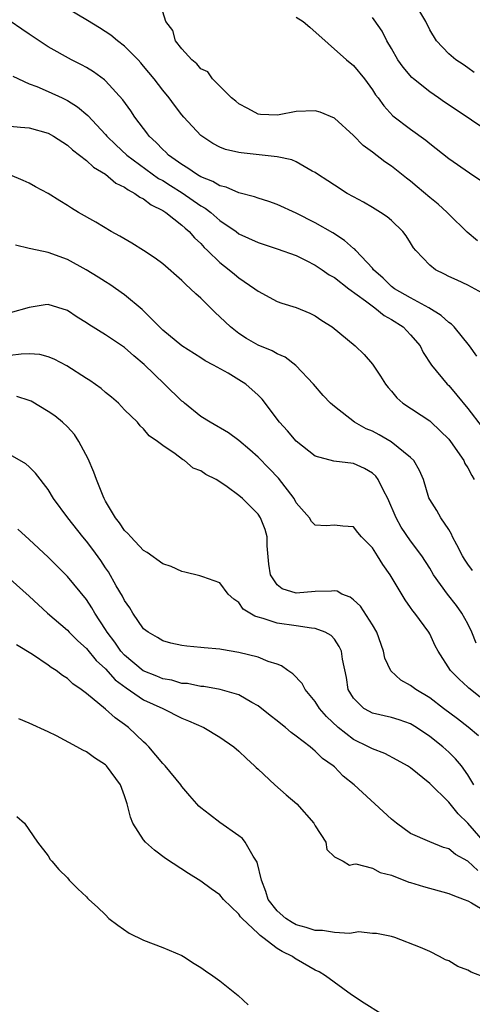
# Model space of a CAD drawing. Units: inches. Extents: x 2676000 to 2679000, y 1542000 to 1544220.
# Drawn here: x 2676894 to 2676941, y 1543574 to 1543677 of the extents above; entities that cross this region are included whole.
import ezdxf

# ---------------------------------------------------------------- set-up
doc = ezdxf.new("R2010")
doc.units = ezdxf.units.IN
doc.header["$MEASUREMENT"] = 0
doc.layers.add('LD26761542_2ft', color=140, linetype='Continuous')

msp = doc.modelspace()

# ---------------------------------------------------------------- linework, layer by layer
at = {"layer": 'LD26761542_2ft'}
for points, elevation in [([(2676942.54, 1543648.54), (2676941, 1543649.36), (2676939.89, 1543649.89), (2676939, 1543650.29), (2676938.54, 1543650.54), (2676937.61, 1543651), (2676937, 1543651.47), (2676935.55, 1543653), (2676935.31, 1543653.3), (2676935, 1543653.81), (2676934.53, 1543654.53), (2676934.17, 1543655), (2676933, 1543656.14), (2676932.54, 1543656.54), (2676931.85, 1543657), (2676931, 1543657.53), (2676930.07, 1543658.07), (2676929, 1543658.63), (2676928.34, 1543659), (2676927, 1543659.85), (2676926.32, 1543660.32), (2676925.24, 1543661), (2676925, 1543661.17), (2676924.66, 1543661.34), (2676923, 1543662.31), (2676922.53, 1543662.53), (2676921, 1543662.84), (2676917.23, 1543663.23), (2676917, 1543663.27), (2676915.6, 1543663.6), (2676915, 1543663.85), (2676914.24, 1543664.24), (2676913, 1543665.05), (2676911.2, 1543667), (2676911, 1543667.24), (2676910.23, 1543668.23), (2676909.67, 1543669), (2676909, 1543669.83), (2676908.11, 1543671), (2676907, 1543672.33), (2676906.69, 1543672.69), (2676906.41, 1543673), (2676905, 1543674.43), (2676904.26, 1543675), (2676903.57, 1543675.57), (2676902.36, 1543676.36), (2676901.12, 1543677.12), (2676897, 1543679.59)], 8718), ([(2676941.65, 1543671.65), (2676941, 1543672.16), (2676940.51, 1543672.51), (2676939.73, 1543673), (2676939, 1543673.62), (2676937.7, 1543675), (2676937, 1543676.14), (2676936.6, 1543677), (2676935.39, 1543679)], 8726), ([(2676942.01, 1543654.01), (2676940.93, 1543654.93), (2676939, 1543656.82), (2676938.84, 1543657), (2676937.88, 1543657.88), (2676937, 1543658.58), (2676935.7, 1543659.7), (2676935, 1543660.27), (2676934.58, 1543660.58), (2676933, 1543661.86), (2676932.31, 1543662.3), (2676931, 1543663.32), (2676930.02, 1543664.01), (2676929, 1543665.06), (2676927, 1543666.89), (2676925.5, 1543667.5), (2676925, 1543667.65), (2676923, 1543667.57), (2676921.22, 1543667.22), (2676921, 1543667.2), (2676919.27, 1543667.27), (2676919, 1543667.31), (2676917.91, 1543667.91), (2676917, 1543668.37), (2676916.67, 1543668.67), (2676916.21, 1543669), (2676914.21, 1543671), (2676913.74, 1543671.74), (2676913, 1543672.05), (2676912.59, 1543672.59), (2676912.07, 1543673), (2676911, 1543674.13), (2676910.33, 1543675), (2676910.06, 1543676.06), (2676909.34, 1543677), (2676909, 1543678.04)], 8720), ([(2676941.94, 1543641.94), (2676941.17, 1543643), (2676939.57, 1543645), (2676939.29, 1543645.29), (2676939, 1543645.47), (2676938.21, 1543646.21), (2676936.92, 1543647), (2676935, 1543648.04), (2676933.32, 1543649), (2676933, 1543649.25), (2676932.12, 1543650.12), (2676931.12, 1543651), (2676931, 1543651.15), (2676929.25, 1543653), (2676929.14, 1543653.14), (2676929, 1543653.23), (2676928.06, 1543654.07), (2676926.85, 1543654.85), (2676925, 1543655.92), (2676923, 1543656.92), (2676921, 1543657.84), (2676920.14, 1543658.14), (2676919, 1543658.5), (2676918.64, 1543658.64), (2676917, 1543659.05), (2676915.65, 1543659.65), (2676915, 1543659.78), (2676914.25, 1543660.25), (2676913, 1543660.72), (2676912.84, 1543660.84), (2676912.53, 1543661), (2676911.65, 1543661.65), (2676911, 1543662.01), (2676909.62, 1543663), (2676909.32, 1543663.32), (2676909, 1543663.61), (2676908.33, 1543664.33), (2676907.59, 1543665), (2676907.35, 1543665.35), (2676907, 1543665.79), (2676906.09, 1543667), (2676905.66, 1543667.66), (2676904.81, 1543668.81), (2676903, 1543670.8), (2676902.9, 1543670.9), (2676901.74, 1543671.74), (2676901, 1543672.18), (2676900.47, 1543672.47), (2676899.43, 1543673), (2676897, 1543674.37), (2676895, 1543675.67), (2676894.22, 1543676.22), (2676893, 1543677.04)], 8716), ([(2676923, 1543677.46), (2676923.72, 1543677), (2676924.42, 1543676.42), (2676928.28, 1543673), (2676929, 1543672.41), (2676930.15, 1543671), (2676931, 1543669.84), (2676931.32, 1543669.32), (2676931.58, 1543669), (2676932.18, 1543668.18), (2676933.13, 1543667.13), (2676935, 1543665.72), (2676936.59, 1543664.59), (2676937, 1543664.22), (2676939, 1543662.64), (2676941.16, 1543661.16), (2676942.36, 1543660.36)], 8722), ([(2676943, 1543665.59), (2676939.77, 1543667.77), (2676938.55, 1543668.55), (2676937.93, 1543669), (2676937, 1543669.63), (2676935.3, 1543671), (2676935.14, 1543671.14), (2676934.21, 1543672.21), (2676933.67, 1543673), (2676933, 1543674.19), (2676932.51, 1543675), (2676932, 1543676), (2676931.19, 1543677.19), (2676931, 1543677.44)], 8724), ([(2676893.28, 1543671.28), (2676895, 1543670.47), (2676895.81, 1543670.19), (2676897, 1543669.67), (2676898.45, 1543669), (2676899, 1543668.74), (2676900.08, 1543668.08), (2676901.16, 1543667.16), (2676903, 1543665.17), (2676903.14, 1543665), (2676904.08, 1543664.08), (2676905.24, 1543663), (2676908.56, 1543660.56), (2676909, 1543660.33), (2676909.81, 1543659.81), (2676911.05, 1543659.05), (2676913, 1543657.7), (2676913.45, 1543657.45), (2676914.04, 1543657), (2676915, 1543656.17), (2676916.7, 1543655), (2676917, 1543654.77), (2676919, 1543653.84), (2676921, 1543653.2), (2676923, 1543652.47), (2676924.03, 1543651.97), (2676925, 1543651.47), (2676925.72, 1543651), (2676926.47, 1543650.47), (2676927, 1543650.17), (2676928.52, 1543649), (2676930.27, 1543647.73), (2676931.09, 1543647.09), (2676931.24, 1543647), (2676932.21, 1543646.21), (2676933, 1543645.79), (2676934.22, 1543645), (2676935, 1543644.17), (2676935.99, 1543643), (2676936.32, 1543642.32), (2676937.18, 1543641), (2676938.83, 1543639), (2676939, 1543638.85), (2676939.86, 1543637.86), (2676941, 1543636.44), (2676942.49, 1543634.49)], 8714), ([(2676893, 1543666.03), (2676894.07, 1543665.93), (2676895, 1543665.87), (2676897, 1543665.32), (2676897.55, 1543665), (2676899, 1543664.05), (2676899.55, 1543663.55), (2676901, 1543662.45), (2676901.75, 1543661.75), (2676903, 1543661.01), (2676904.08, 1543660.08), (2676905, 1543659.64), (2676905.36, 1543659.36), (2676906.09, 1543659), (2676906.59, 1543658.59), (2676907, 1543658.41), (2676907.78, 1543657.78), (2676909, 1543657.21), (2676909.12, 1543657.12), (2676909.32, 1543657), (2676911, 1543655.68), (2676911.34, 1543655.34), (2676911.77, 1543655), (2676912.33, 1543654.33), (2676913, 1543653.73), (2676913.34, 1543653.34), (2676913.71, 1543653), (2676915, 1543651.74), (2676915.96, 1543651), (2676916.52, 1543650.52), (2676917, 1543650.13), (2676918.67, 1543649), (2676919, 1543648.73), (2676921, 1543647.66), (2676921.49, 1543647.49), (2676923, 1543647.03), (2676924.43, 1543646.43), (2676925, 1543646.16), (2676925.69, 1543645.69), (2676926.78, 1543645), (2676929.17, 1543643), (2676930.11, 1543642.11), (2676931, 1543641.08), (2676931.85, 1543639.85), (2676932.36, 1543639), (2676932.65, 1543638.65), (2676933, 1543638.26), (2676933.56, 1543637.56), (2676934.19, 1543637), (2676937, 1543635.14), (2676937.16, 1543635), (2676939, 1543633.23), (2676939.18, 1543633), (2676940.58, 1543631), (2676940.7, 1543630.7), (2676941, 1543630.22), (2676941.43, 1543629.43), (2676941.68, 1543629)], 8712), ([(2676941.48, 1543619.48), (2676941, 1543620.14), (2676940.66, 1543620.66), (2676940.45, 1543621), (2676939.83, 1543622.17), (2676939.4, 1543623), (2676939.29, 1543623.29), (2676939, 1543623.76), (2676938.15, 1543625), (2676937.75, 1543625.75), (2676937, 1543626.9), (2676936.92, 1543627.08), (2676936.34, 1543629), (2676935.94, 1543629.94), (2676935.33, 1543631), (2676935, 1543631.32), (2676932.96, 1543632.96), (2676931.69, 1543633.69), (2676931, 1543634.06), (2676930.33, 1543634.33), (2676929.11, 1543635), (2676927, 1543636.65), (2676926.61, 1543637), (2676925.82, 1543637.82), (2676924.83, 1543639), (2676922.96, 1543640.96), (2676921.83, 1543641.83), (2676921, 1543642.18), (2676920.49, 1543642.49), (2676919, 1543643.09), (2676917.8, 1543643.8), (2676917, 1543644.3), (2676916.1, 1543645), (2676915, 1543646.07), (2676914.51, 1543646.51), (2676913, 1543648.01), (2676912.47, 1543648.47), (2676911.93, 1543649), (2676911.43, 1543649.43), (2676911, 1543649.86), (2676909, 1543651.6), (2676908.2, 1543652.2), (2676907, 1543653), (2676905.77, 1543653.77), (2676904.51, 1543654.51), (2676903.58, 1543655), (2676901.97, 1543655.97), (2676900.16, 1543657), (2676899.44, 1543657.44), (2676899, 1543657.74), (2676898.21, 1543658.21), (2676897, 1543658.97), (2676895.67, 1543659.67), (2676895, 1543660.07), (2676894.35, 1543660.35), (2676892.95, 1543660.95)], 8710), ([(2676941.86, 1543611.86), (2676941.41, 1543613), (2676941, 1543613.88), (2676940.37, 1543615), (2676939.81, 1543615.81), (2676938.85, 1543617), (2676937.41, 1543619), (2676937, 1543619.7), (2676936.17, 1543621), (2676935, 1543622.58), (2676934.01, 1543624.01), (2676933.48, 1543625), (2676932.62, 1543627), (2676932.14, 1543627.86), (2676931.6, 1543629), (2676931.36, 1543629.36), (2676931, 1543629.66), (2676930.16, 1543630.16), (2676929, 1543630.68), (2676926.94, 1543630.94), (2676925, 1543631.46), (2676923, 1543633.04), (2676922.1, 1543634.1), (2676921.26, 1543635), (2676919.42, 1543637.42), (2676919, 1543637.86), (2676917.7, 1543639), (2676917, 1543639.45), (2676915.86, 1543640.14), (2676914.33, 1543641), (2676913.44, 1543641.44), (2676913, 1543641.77), (2676911, 1543643.03), (2676909, 1543644.67), (2676908.85, 1543644.85), (2676908.66, 1543645), (2676906.84, 1543646.84), (2676905, 1543648.36), (2676903.45, 1543649.45), (2676903, 1543649.71), (2676902.23, 1543650.23), (2676900.97, 1543651), (2676899, 1543652.06), (2676897, 1543652.8), (2676895.17, 1543653.17), (2676895, 1543653.23), (2676893.56, 1543653.56)], 8708), ([(2676943, 1543605.63), (2676941.12, 1543607.12), (2676941, 1543607.25), (2676940.09, 1543608.09), (2676939.19, 1543609), (2676937.88, 1543611), (2676937.58, 1543611.58), (2676937, 1543612.82), (2676936.9, 1543613), (2676935.45, 1543615), (2676935.23, 1543615.23), (2676935, 1543615.59), (2676934.41, 1543616.41), (2676932.86, 1543619), (2676932.09, 1543620.09), (2676931.54, 1543621), (2676931, 1543621.85), (2676929.86, 1543623), (2676929.46, 1543623.46), (2676929, 1543624.04), (2676927.88, 1543624.12), (2676927, 1543624.21), (2676926.15, 1543624.15), (2676925, 1543624.22), (2676924.61, 1543624.61), (2676924.4, 1543625), (2676923, 1543626.57), (2676922.77, 1543627), (2676921.14, 1543629.14), (2676920.17, 1543630.17), (2676919, 1543631.35), (2676918.13, 1543632.13), (2676917, 1543633.09), (2676915.9, 1543633.9), (2676913.99, 1543635), (2676913, 1543635.61), (2676911.28, 1543637), (2676911.14, 1543637.14), (2676911, 1543637.23), (2676909.2, 1543639), (2676907.06, 1543641.06), (2676905.96, 1543641.96), (2676905, 1543642.83), (2676903, 1543644.18), (2676901.26, 1543645.26), (2676901, 1543645.44), (2676900.03, 1543646.03), (2676899, 1543646.71), (2676897, 1543647.36), (2676896.68, 1543647.32), (2676895, 1543647.04), (2676893, 1543646.49)], 8706), ([(2676942.13, 1543602.13), (2676941.05, 1543603.05), (2676939.92, 1543603.92), (2676938.46, 1543605), (2676937, 1543606.11), (2676935.55, 1543607), (2676935, 1543607.43), (2676933.98, 1543607.98), (2676932.94, 1543608.94), (2676932.29, 1543610.29), (2676932.16, 1543611), (2676931.45, 1543613), (2676931, 1543613.77), (2676929.73, 1543615.73), (2676929, 1543616.4), (2676928.67, 1543616.67), (2676927.79, 1543617), (2676927.29, 1543617.29), (2676927, 1543617.35), (2676926.71, 1543617.29), (2676925, 1543617.27), (2676923, 1543617.08), (2676921.54, 1543617.54), (2676921, 1543617.95), (2676920.3, 1543619), (2676920.14, 1543620.14), (2676919.96, 1543622.04), (2676919.95, 1543623), (2676919.75, 1543623.75), (2676919.26, 1543625), (2676919, 1543625.38), (2676917.37, 1543627), (2676917, 1543627.33), (2676915.76, 1543628.24), (2676915, 1543628.75), (2676914.6, 1543629), (2676913.52, 1543629.52), (2676913, 1543629.93), (2676912.2, 1543630.2), (2676911.28, 1543631), (2676911.09, 1543631.09), (2676910.29, 1543631.71), (2676909, 1543632.56), (2676908.47, 1543633), (2676907.57, 1543633.57), (2676907, 1543634.32), (2676906.64, 1543634.64), (2676906.36, 1543635), (2676905, 1543636.31), (2676904.38, 1543637), (2676903.63, 1543637.63), (2676903, 1543638.14), (2676902.55, 1543638.55), (2676901.37, 1543639.37), (2676901, 1543639.59), (2676898.93, 1543640.93), (2676897.63, 1543641.63), (2676897, 1543641.88), (2676896.1, 1543642.1), (2676895, 1543642.18), (2676894.14, 1543642.14), (2676893, 1543641.99)], 8704), ([(2676941.64, 1543597), (2676941, 1543598.06), (2676940.33, 1543599), (2676939.72, 1543599.72), (2676939, 1543600.42), (2676938.37, 1543601), (2676937, 1543602.08), (2676935.62, 1543603), (2676935, 1543603.39), (2676933.81, 1543603.81), (2676933, 1543604.07), (2676931, 1543604.52), (2676930.68, 1543604.68), (2676930.1, 1543605), (2676929, 1543606.08), (2676928.46, 1543607), (2676928.26, 1543608.26), (2676927.84, 1543610.16), (2676927.75, 1543611), (2676927.52, 1543611.52), (2676927, 1543612.26), (2676926.65, 1543612.65), (2676926.03, 1543613), (2676925, 1543613.39), (2676924.6, 1543613.41), (2676923, 1543613.67), (2676921, 1543613.94), (2676919.55, 1543614.45), (2676919, 1543614.58), (2676918.67, 1543614.67), (2676917.43, 1543615.43), (2676917, 1543616.1), (2676916.45, 1543616.45), (2676915.88, 1543617), (2676915, 1543618.16), (2676913.21, 1543618.79), (2676912.91, 1543618.91), (2676911.31, 1543619.31), (2676911, 1543619.37), (2676909.89, 1543619.89), (2676909, 1543620.17), (2676907.37, 1543621.37), (2676907, 1543621.55), (2676905.65, 1543623), (2676905.35, 1543623.35), (2676905, 1543623.65), (2676904.47, 1543624.47), (2676904.05, 1543625), (2676903, 1543626.74), (2676902.86, 1543627), (2676902.75, 1543627.25), (2676902.04, 1543629), (2676901.77, 1543629.77), (2676901.18, 1543631.18), (2676900.22, 1543633), (2676899.75, 1543633.74), (2676899, 1543634.54), (2676898.5, 1543635), (2676897.67, 1543635.67), (2676897, 1543636.14), (2676895.21, 1543637.21), (2676895, 1543637.29), (2676893.7, 1543637.7)], 8702), ([(2676942.85, 1543590.85), (2676941, 1543592.98), (2676939.98, 1543593.98), (2676939, 1543595.19), (2676937, 1543597.13), (2676935, 1543598.78), (2676934.68, 1543599), (2676933.6, 1543599.6), (2676932.29, 1543600.29), (2676931, 1543600.76), (2676930.59, 1543601), (2676929, 1543601.75), (2676927.4, 1543603), (2676926.16, 1543604.16), (2676925.44, 1543605), (2676925, 1543605.73), (2676923.94, 1543607), (2676923.61, 1543607.61), (2676922.65, 1543608.65), (2676922.12, 1543609), (2676921.47, 1543609.47), (2676921, 1543609.64), (2676920.06, 1543609.94), (2676919, 1543610.39), (2676917, 1543610.89), (2676915.18, 1543611.18), (2676915, 1543611.22), (2676913.36, 1543611.36), (2676913, 1543611.41), (2676911.53, 1543611.53), (2676911, 1543611.62), (2676909.86, 1543611.86), (2676909, 1543612.11), (2676908.45, 1543612.45), (2676907.47, 1543613), (2676907, 1543613.37), (2676905.87, 1543615), (2676905.54, 1543615.54), (2676905, 1543616.31), (2676904.77, 1543616.77), (2676904.13, 1543617.87), (2676903.32, 1543619.32), (2676903, 1543619.76), (2676902.51, 1543620.51), (2676901.67, 1543621.67), (2676901, 1543622.56), (2676900.62, 1543623), (2676899.04, 1543625), (2676897.55, 1543627), (2676897, 1543627.97), (2676895.66, 1543629.66), (2676895, 1543630.32), (2676894.64, 1543630.64), (2676893, 1543631.61)], 8700), ([(2676942.04, 1543588.03), (2676941, 1543589.01), (2676939.69, 1543589.69), (2676939, 1543590.31), (2676938.45, 1543590.45), (2676937.02, 1543591.02), (2676935, 1543591.89), (2676933.52, 1543593), (2676933, 1543593.42), (2676929.09, 1543597), (2676927.91, 1543597.91), (2676927, 1543598.88), (2676926.87, 1543599), (2676925.75, 1543599.75), (2676925, 1543600.55), (2676924.73, 1543600.73), (2676924.45, 1543601), (2676923, 1543602.11), (2676922.48, 1543602.48), (2676921.89, 1543603), (2676921.39, 1543603.39), (2676921, 1543603.72), (2676920.28, 1543604.28), (2676919, 1543605.29), (2676918.36, 1543605.64), (2676917, 1543606.43), (2676915.02, 1543607.01), (2676913.3, 1543607.3), (2676913, 1543607.32), (2676911.61, 1543607.61), (2676911, 1543607.64), (2676909.96, 1543607.96), (2676909, 1543608.11), (2676908.39, 1543608.39), (2676906.96, 1543608.96), (2676905, 1543610.58), (2676904.61, 1543611), (2676903.97, 1543611.97), (2676903.16, 1543613), (2676903, 1543613.28), (2676901.88, 1543615), (2676901.57, 1543615.57), (2676901, 1543616.42), (2676899, 1543618.85), (2676897, 1543620.86), (2676895, 1543622.73), (2676893.81, 1543623.81)], 8698), ([(2676893, 1543618.57), (2676895, 1543616.78), (2676896.93, 1543615), (2676899, 1543613.2), (2676899.19, 1543613), (2676900.09, 1543612.09), (2676901, 1543611.3), (2676902.03, 1543610.03), (2676903, 1543609.16), (2676904.01, 1543608.01), (2676905.16, 1543607.16), (2676907, 1543605.93), (2676909.01, 1543605), (2676911, 1543604), (2676911.71, 1543603.71), (2676913.31, 1543603), (2676915, 1543601.99), (2676916.46, 1543601), (2676917, 1543600.52), (2676917.78, 1543599.78), (2676918.64, 1543599), (2676918.81, 1543598.81), (2676919, 1543598.65), (2676920.76, 1543597), (2676921.95, 1543595.95), (2676923.06, 1543595), (2676924.85, 1543593), (2676925, 1543592.7), (2676926.11, 1543591), (2676926.21, 1543590.21), (2676927, 1543589.47), (2676927.94, 1543589), (2676928.58, 1543588.58), (2676929, 1543588.7), (2676929.26, 1543588.74), (2676931, 1543588.27), (2676931.8, 1543587.8), (2676933, 1543587.55), (2676934.81, 1543586.81), (2676935, 1543586.77), (2676936.34, 1543586.34), (2676939, 1543585.62), (2676939.43, 1543585.43), (2676940.62, 1543585), (2676941, 1543584.83), (2676941.38, 1543584.62), (2676944.14, 1543583)], 8696), ([(2676943, 1543576.74), (2676941.36, 1543577.36), (2676941, 1543577.57), (2676939.95, 1543577.95), (2676939, 1543578.56), (2676938.66, 1543578.66), (2676938.04, 1543579), (2676937, 1543579.52), (2676936.05, 1543579.95), (2676933.36, 1543581), (2676933, 1543581.09), (2676931.42, 1543581.42), (2676931, 1543581.42), (2676929.58, 1543581.58), (2676928.59, 1543581.41), (2676927, 1543581.53), (2676925.75, 1543581.75), (2676925, 1543581.75), (2676924.06, 1543582.06), (2676923, 1543582.34), (2676922.57, 1543582.57), (2676921.9, 1543583), (2676921, 1543583.8), (2676920.07, 1543585), (2676919.83, 1543585.83), (2676919.35, 1543587), (2676918.9, 1543588.9), (2676918.49, 1543589.51), (2676917.66, 1543591), (2676917.38, 1543591.38), (2676917, 1543591.66), (2676915, 1543593.07), (2676913.91, 1543593.91), (2676913, 1543594.59), (2676912.78, 1543594.78), (2676912.58, 1543595), (2676911.86, 1543595.86), (2676911, 1543596.83), (2676910.89, 1543597), (2676909.26, 1543599), (2676909.13, 1543599.13), (2676909, 1543599.25), (2676907.54, 1543601), (2676907.28, 1543601.28), (2676907, 1543601.51), (2676905.42, 1543603), (2676905, 1543603.32), (2676904.01, 1543604.01), (2676903, 1543604.92), (2676901, 1543606.58), (2676900.45, 1543607), (2676899.59, 1543607.59), (2676899, 1543608.16), (2676898.48, 1543608.48), (2676897.82, 1543609), (2676897.31, 1543609.31), (2676897, 1543609.55), (2676895.35, 1543610.65), (2676893.68, 1543611.68)], 8694), ([(2676931.9, 1543573), (2676930.11, 1543574.11), (2676928.81, 1543575), (2676926.08, 1543577), (2676925.4, 1543577.4), (2676925, 1543577.58), (2676923, 1543578.72), (2676922.83, 1543578.83), (2676922.62, 1543579), (2676921.52, 1543579.52), (2676921, 1543579.85), (2676919.51, 1543581), (2676919.21, 1543581.21), (2676919, 1543581.43), (2676917.33, 1543583), (2676917.17, 1543583.17), (2676917, 1543583.44), (2676915.39, 1543585), (2676915, 1543585.46), (2676914.09, 1543586.09), (2676913, 1543586.89), (2676911.7, 1543587.7), (2676909.28, 1543589.28), (2676908.14, 1543590.14), (2676907.18, 1543591), (2676907, 1543591.23), (2676905.86, 1543593), (2676905.61, 1543593.61), (2676905.27, 1543595), (2676905, 1543595.84), (2676904.59, 1543597), (2676903.12, 1543599), (2676903, 1543599.11), (2676901.83, 1543599.83), (2676901, 1543600.46), (2676900.63, 1543600.63), (2676900, 1543601), (2676897.86, 1543602.14), (2676897, 1543602.56), (2676895, 1543603.47), (2676893.92, 1543603.92)], 8692), ([(2676893.7, 1543593.7), (2676894.51, 1543593), (2676895.87, 1543591), (2676897, 1543589.57), (2676897.19, 1543589.19), (2676897.38, 1543589), (2676898.12, 1543588.12), (2676899, 1543587.24), (2676899.2, 1543587), (2676900.09, 1543586.09), (2676901, 1543585.27), (2676901.12, 1543585.12), (2676901.24, 1543585), (2676902.17, 1543584.17), (2676903, 1543583.37), (2676903.35, 1543583), (2676904.28, 1543582.28), (2676905.47, 1543581.47), (2676907, 1543580.71), (2676909, 1543579.94), (2676911, 1543579.1), (2676911.19, 1543579), (2676912.29, 1543578.29), (2676913, 1543577.87), (2676913.5, 1543577.5), (2676914.27, 1543577), (2676915, 1543576.47), (2676916.92, 1543574.92), (2676917.95, 1543573.95)], 8690)]:
    msp.add_lwpolyline(points, dxfattribs=dict(at, elevation=elevation))

doc.saveas('drawing.dxf')
